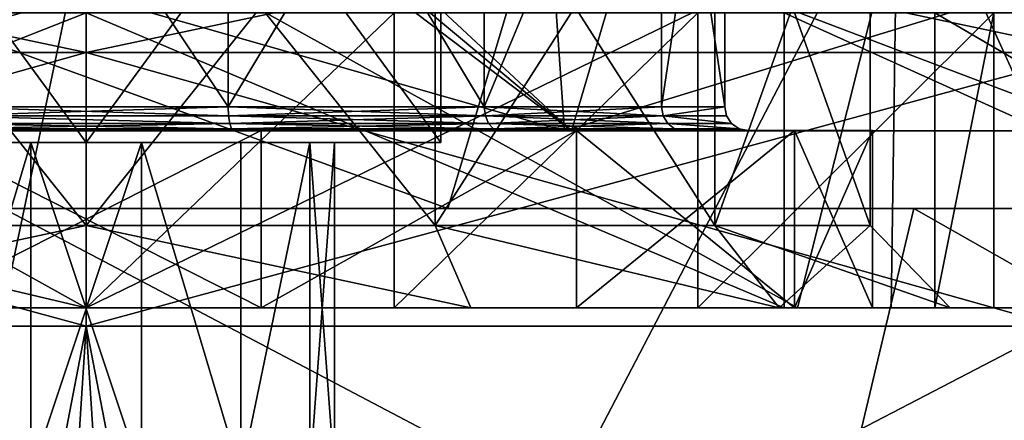
# Model space of a CAD drawing. Extents: x -40 to 183, y -28 to 58.
# Drawn here: x -1 to 8, y -5 to -2 of the extents above; entities that cross this region are included whole.
import ezdxf

# ---------------------------------------------------------------- set-up
doc = ezdxf.new("R2010")
doc.units = 0
doc.header["$MEASUREMENT"] = 0

msp = doc.modelspace()

# ---------------------------------------------------------------- linework, layer by layer
for points in [[(7.0099, 7.39, 33.408501), (0.6, 0.8, 34.0732), (4.1043, -2.4636, 33.801701)], [(7.0099, 7.39, -33.408501), (4.1043, -2.4636, -33.801701), (0.6, 0.8, -34.0732)], [(7.0099, 7.39, 33.408501), (4.1043, -2.4636, 33.801701), (12.0743, -2.4636, 31.837299)], [(7.0099, 7.39, -33.408501), (12.0743, -2.4636, -31.837299), (4.1043, -2.4636, -33.801701)], [(13.0633, 7.39, 31.5375), (7.0099, 7.39, 33.408501), (12.0743, -2.4636, 31.837299)], [(7.0099, 7.39, -33.408501), (13.0633, 7.39, -31.5375), (12.0743, -2.4636, -31.837299)], [(0, 1.54, -3.4662), (-3, 1.54, -1.7341), (0, -2.56, -3.4662)], [(0, -2.56, -3.4662), (-3, 1.54, -1.7341), (-3, -2.56, -1.7341)], [(-3, -2.56, 1.73), (-3, 1.54, 1.73), (0, -2.56, 3.4621)], [(0, -2.56, 3.4621), (-3, 1.54, 1.73), (0, 1.54, 3.4621)], [(0, 1.54, -3.4662), (0, -2.56, -3.4662), (3, 1.54, -1.7341)], [(3, 1.54, -1.7341), (0, -2.56, -3.4662), (3, -2.56, -1.7341)], [(3, 1.54, 1.73), (3, -2.56, 1.73), (0, 1.54, 3.4621)], [(0, 1.54, 3.4621), (3, -2.56, 1.73), (0, -2.56, 3.4621)], [(3, -2.56, 1.73), (3, 1.54, 1.73), (3, -2.56, -1.7341)], [(3, -2.56, -1.7341), (3, 1.54, 1.73), (3, 1.54, -1.7341)], [(-1.2016, -2.26, 5.2646), (1.2016, 1.34, 5.2646), (-1.2016, 1.34, 5.2646)], [(-1.2016, -2.26, 5.2646), (1.2016, -2.26, 5.2646), (1.2016, 1.34, 5.2646)], [(1.2016, -2.26, -5.2646), (-1.2016, 1.34, -5.2646), (1.2016, 1.34, -5.2646)], [(1.2016, -2.26, -5.2646), (-1.2016, -2.26, -5.2646), (-1.2016, 1.34, -5.2646)], [(1.2016, -2.26, 5.2646), (3.3668, 1.34, 4.2219), (1.2016, 1.34, 5.2646)], [(1.2016, -2.26, 5.2646), (3.3668, -2.26, 4.2219), (3.3668, 1.34, 4.2219)], [(3.3668, -2.26, -4.2219), (1.2016, 1.34, -5.2646), (3.3668, 1.34, -4.2219)], [(3.3668, -2.26, -4.2219), (1.2016, -2.26, -5.2646), (1.2016, 1.34, -5.2646)], [(3.3668, -2.26, 4.2219), (4.8652, 1.34, 2.343), (3.3668, 1.34, 4.2219)], [(3.3668, -2.26, 4.2219), (4.8652, -2.26, 2.343), (4.8652, 1.34, 2.343)], [(3.3668, -2.26, -4.2219), (3.3668, 1.34, -4.2219), (4.8652, 1.34, -2.343)], [(4.8652, -2.26, -2.343), (3.3668, -2.26, -4.2219), (4.8652, 1.34, -2.343)], [(4.8652, -2.26, 2.343), (5.4, -2.26), (5.4, 1.34)], [(4.8652, -2.26, 2.343), (5.4, 1.34), (4.8652, 1.34, 2.343)], [(5.4, -2.26), (4.8652, 1.34, -2.343), (5.4, 1.34)], [(5.4, -2.26), (4.8652, -2.26, -2.343), (4.8652, 1.34, -2.343)], [(-0.2, 0.8, 34.0779), (-0.6, 0.8, 34.0732), (-4.1043, -2.4636, 33.801701)], [(4.1043, -2.4636, 33.801701), (-0.2, 0.8, 34.0779), (-4.1043, -2.4636, 33.801701)], [(-4.1043, -2.4636, -33.801701), (0.2, 0.8, -34.0779), (4.1043, -2.4636, -33.801701)], [(-4.1043, -2.4636, -33.801701), (-0.6, 0.8, -34.0732), (-0.2, 0.8, -34.0779)], [(-4.1043, -2.4636, -33.801701), (-0.2, 0.8, -34.0779), (0.2, 0.8, -34.0779)], [(4.1043, -2.4636, 33.801701), (0.2, 0.8, 34.0779), (-0.2, 0.8, 34.0779)], [(4.1043, -2.4636, 33.801701), (0.6, 0.8, 34.0732), (0.2, 0.8, 34.0779)], [(0.2, 0.8, -34.0779), (0.6, 0.8, -34.0732), (4.1043, -2.4636, -33.801701)], [(0, 0.4364, 6.8), (0, -3.2636, 6.8), (-2.9504, 0.4364, 6.1266)], [(0, -3.2636, 6.8), (-2.9504, -3.2636, 6.1266), (-2.9504, 0.4364, 6.1266)], [(-2.9504, 0.4364, -6.1266), (-2.9504, -3.2636, -6.1266), (0, 0.4364, -6.8)], [(-2.9504, -3.2636, -6.1266), (0, -3.2636, -6.8), (0, 0.4364, -6.8)], [(0, 0.4364, -6.8), (0, -3.2636, -6.8), (2.9504, 0.4364, -6.1266)], [(0, -3.2636, -6.8), (2.9504, -3.2636, -6.1266), (2.9504, 0.4364, -6.1266)], [(2.9504, 0.4364, 6.1266), (2.9504, -3.2636, 6.1266), (0, 0.4364, 6.8)], [(2.9504, -3.2636, 6.1266), (0, -3.2636, 6.8), (0, 0.4364, 6.8)], [(2.9504, 0.4364, -6.1266), (2.9504, -3.2636, -6.1266), (5.3165, 0.4364, -4.2397)], [(2.9504, -3.2636, -6.1266), (5.3165, -3.2636, -4.2397), (5.3165, 0.4364, -4.2397)], [(5.3165, 0.4364, 4.2397), (5.3165, -3.2636, 4.2397), (2.9504, 0.4364, 6.1266)], [(5.3165, -3.2636, 4.2397), (2.9504, -3.2636, 6.1266), (2.9504, 0.4364, 6.1266)], [(5.3165, 0.4364, -4.2397), (5.3165, -3.2636, -4.2397), (6.6295, 0.4364, -1.5131)], [(5.3165, -3.2636, -4.2397), (6.6295, -3.2636, -1.5131), (6.6295, 0.4364, -1.5131)], [(6.6295, 0.4364, 1.5131), (6.6295, -3.2636, 1.5131), (5.3165, 0.4364, 4.2397)], [(6.6295, -3.2636, 1.5131), (5.3165, -3.2636, 4.2397), (5.3165, 0.4364, 4.2397)], [(6.6295, 0.4364, -1.5131), (6.6295, -3.2636, -1.5131), (6.6295, 0.4364, 1.5131)], [(6.6295, -3.2636, -1.5131), (6.6295, -3.2636, 1.5131), (6.6295, 0.4364, 1.5131)], [(0.3307, -12.6888, 39.887901), (-1.7448, 0, 39.961899), (-12.0746, -12.6888, 38.017899)], [(-12.0745, -12.6888, -38.017899), (-1.7448, 0, -39.961899), (0.3307, -12.6888, -39.887901)], [(0, 0, 38.299999), (-8.5226, -1.8, 37.339699), (-8.5226, 0, 37.339699)], [(0, -1.8, 38.299999), (-8.5226, -1.8, 37.339699), (0, 0, 38.299999)], [(-8.5226, 0, -37.339699), (0, -1.8, -38.299999), (0, 0, -38.299999)], [(-8.5226, -1.8, -37.339699), (0, -1.8, -38.299999), (-8.5226, 0, -37.339699)], [(0.3307, -12.6888, -39.887901), (-1.7448, 0, -39.961899), (6.9459, 0, -39.3923)], [(0.3307, -12.6888, 39.887901), (6.9459, 0, 39.3923), (-1.7448, 0, 39.961899)], [(8.5226, 0, 37.339699), (0, -1.8, 38.299999), (0, 0, 38.299999)], [(8.5226, -1.8, 37.339699), (0, -1.8, 38.299999), (8.5226, 0, 37.339699)], [(0, 0, -38.299999), (8.5226, -1.8, -37.339699), (8.5226, 0, -37.339699)], [(0, -1.8, -38.299999), (8.5226, -1.8, -37.339699), (0, 0, -38.299999)], [(0.3307, -12.6888, -39.887901), (6.9459, 0, -39.3923), (12.7033, -12.6888, -37.812401)], [(12.7033, -12.6888, 37.812401), (6.9459, 0, 39.3923), (0.3307, -12.6888, 39.887901)], [(12.7033, -12.6888, -37.812401), (6.9459, 0, -39.3923), (15.3073, 0, -36.9552)], [(12.7033, -12.6888, 37.812401), (15.3073, 0, 36.9552), (6.9459, 0, 39.3923)], [(-4.044, -2.4636, -33.305401), (4.044, -2.4636, -33.305401), (-3.8861, -0.1952, -32.005199)], [(3.8861, -0.1952, 32.005199), (-4.044, -2.4636, 33.305401), (-3.8861, -0.1952, 32.005199)], [(4.044, -2.4636, 33.305401), (-4.044, -2.4636, 33.305401), (3.8861, -0.1952, 32.005199)], [(-3.8861, -0.1952, -32.005199), (4.044, -2.4636, -33.305401), (3.8861, -0.1952, -32.005199)], [(3.8861, -0.1952, -32.005199), (11.897, -2.4636, -31.369801), (11.4326, -0.1952, -30.145201)], [(4.044, -2.4636, -33.305401), (11.897, -2.4636, -31.369801), (3.8861, -0.1952, -32.005199)], [(11.4326, -0.1952, 30.145201), (4.044, -2.4636, 33.305401), (3.8861, -0.1952, 32.005199)], [(11.897, -2.4636, 31.369801), (4.044, -2.4636, 33.305401), (11.4326, -0.1952, 30.145201)], [(-6.857, -0.62, 25.590599), (0, -0.62, 26.493299), (-6.8069, -3.96, 25.403799)], [(0, -0.62, -26.493299), (-6.857, -0.62, -25.590599), (-0.7002, -3.96, -26.290701)], [(-6.8069, -3.96, 25.403799), (0, -0.62, 26.493299), (0, -3.96, 26.299999)], [(-4.4498, -3.12, 31.285101), (3.0594, -3.12, 31.451599), (-3.809, -0.62, 31.3696)], [(3.0594, -3.12, -31.451599), (-4.4498, -3.12, -31.285101), (-3.809, -0.62, -31.3696)], [(-3.809, -0.62, 31.3696), (3.0594, -3.12, 31.451599), (3.809, -0.62, 31.3696)], [(3.0594, -3.12, -31.451599), (-3.809, -0.62, -31.3696), (3.809, -0.62, -31.3696)], [(6.0146, -3.96, -25.603001), (0, -0.62, -26.493299), (-0.7002, -3.96, -26.290701)], [(0, -3.96, 26.299999), (6.857, -0.62, 25.590599), (6.8069, -3.96, 25.403799)], [(0, -0.62, 26.493299), (6.857, -0.62, 25.590599), (0, -3.96, 26.299999)], [(6.857, -0.62, -25.590599), (0, -0.62, -26.493299), (6.0146, -3.96, -25.603001)], [(3.0594, -3.12, 31.451599), (10.3956, -3.12, 29.841101), (3.809, -0.62, 31.3696)], [(10.3956, -3.12, -29.841101), (3.0594, -3.12, -31.451599), (3.809, -0.62, -31.3696)], [(3.809, -0.62, 31.3696), (10.3956, -3.12, 29.841101), (11.2055, -0.62, 29.546499)], [(10.3956, -3.12, -29.841101), (3.809, -0.62, -31.3696), (11.2055, -0.62, -29.546499)], [(12.3332, -3.96, -23.228901), (6.857, -0.62, -25.590599), (6.0146, -3.96, -25.603001)], [(6.857, -0.62, 25.590599), (13.15, -3.96, 22.776501), (6.8069, -3.96, 25.403799)], [(6.857, -0.62, 25.590599), (13.2466, -0.62, 22.943899), (13.15, -3.96, 22.776501)], [(13.2466, -0.62, -22.943899), (6.857, -0.62, -25.590599), (12.3332, -3.96, -23.228901)], [(0, -1.4636, -23), (-6.3397, -3.96, -22.108999), (-6.617, -1.4636, -22.027599)], [(-6.3397, -3.96, 22.108999), (0, -3.96, 23), (-4.4884, -1.4636, 22.5578)], [(0, -3.96, -23), (-6.3397, -3.96, -22.108999), (0, -1.4636, -23)], [(-4.4884, -1.4636, 22.5578), (0, -3.96, 23), (0, -1.4636, 23)], [(0, -3.96, 23), (2.6037, -1.4636, 22.8522), (0, -1.4636, 23)], [(0, -3.96, 23), (2.6037, -3.96, 22.8522), (2.6037, -1.4636, 22.8522)], [(5.9044, -3.96, -22.2292), (0, -3.96, -23), (0, -1.4636, -23)], [(5.9044, -3.96, -22.2292), (0, -1.4636, -23), (5.9044, -1.4636, -22.2292)], [(2.6037, -3.96, 22.8522), (5.1739, -1.4636, 22.4105), (2.6037, -1.4636, 22.8522)], [(2.6037, -3.96, 22.8522), (5.1739, -3.96, 22.4105), (5.1739, -1.4636, 22.4105)], [(5.1739, -3.96, 22.4105), (7.6776, -1.4636, 21.680799), (5.1739, -1.4636, 22.4105)], [(5.1739, -3.96, 22.4105), (7.6776, -3.96, 21.680799), (7.6776, -1.4636, 21.680799)], [(11.413, -3.96, -19.968599), (5.9044, -1.4636, -22.2292), (11.413, -1.4636, -19.968599)], [(11.413, -3.96, -19.968599), (5.9044, -3.96, -22.2292), (5.9044, -1.4636, -22.2292)], [(7.1768, -3.96, 20.2668), (7.6776, -1.4636, 21.680799), (7.6776, -3.96, 21.680799)], [(7.1768, -3.96, 20.2668), (7.1768, -1.4636, 20.2668), (7.6776, -1.4636, 21.680799)], [(11.4593, -3.96, 18.191601), (7.1768, -1.4636, 20.2668), (7.1768, -3.96, 20.2668)], [(12.0631, -1.4636, 17.7969), (7.1768, -1.4636, 20.2668), (11.4593, -3.96, 18.191601)], [(0, -4.114, -36.964001), (-8.5226, -1.8, -37.339699), (-8.2253, -4.114, -36.037201)], [(0, -1.8, -38.299999), (-8.5226, -1.8, -37.339699), (0, -4.114, -36.964001)], [(-8.5226, -1.8, 37.339699), (0, -1.8, 38.299999), (-8.2253, -4.114, 36.037201)], [(-8.2253, -4.114, 36.037201), (0, -1.8, 38.299999), (0, -4.114, 36.964001)], [(8.2253, -4.114, -36.037201), (0, -1.8, -38.299999), (0, -4.114, -36.964001)], [(8.5226, -1.8, -37.339699), (0, -1.8, -38.299999), (8.2253, -4.114, -36.037201)], [(0, -4.114, 36.964001), (8.5226, -1.8, 37.339699), (8.2253, -4.114, 36.037201)], [(0, -1.8, 38.299999), (8.5226, -1.8, 37.339699), (0, -4.114, 36.964001)], [(-1.2016, -2.26, 5.2646), (-1.205, -2.3365, 5.2795), (1.205, -2.3365, 5.2795)], [(1.2016, -2.26, -5.2646), (-1.205, -2.3365, -5.2795), (-1.2016, -2.26, -5.2646)], [(1.2016, -2.26, -5.2646), (1.205, -2.3365, -5.2795), (-1.205, -2.3365, -5.2795)], [(-1.2016, -2.26, 5.2646), (1.205, -2.3365, 5.2795), (1.2016, -2.26, 5.2646)], [(1.2016, -2.26, 5.2646), (1.205, -2.3365, 5.2795), (3.3668, -2.26, 4.2219)], [(3.3668, -2.26, -4.2219), (3.3763, -2.3365, -4.2338), (1.2016, -2.26, -5.2646)], [(1.2016, -2.26, -5.2646), (3.3763, -2.3365, -4.2338), (1.205, -2.3365, -5.2795)], [(3.3668, -2.26, 4.2219), (1.205, -2.3365, 5.2795), (3.3763, -2.3365, 4.2338)], [(3.3668, -2.26, 4.2219), (3.3763, -2.3365, 4.2338), (4.8652, -2.26, 2.343)], [(4.8652, -2.26, -2.343), (4.8789, -2.3365, -2.3496), (3.3668, -2.26, -4.2219)], [(3.3668, -2.26, -4.2219), (4.8789, -2.3365, -2.3496), (3.3763, -2.3365, -4.2338)], [(4.8652, -2.26, 2.343), (3.3763, -2.3365, 4.2338), (4.8789, -2.3365, 2.3496)], [(4.8652, -2.26, 2.343), (4.8789, -2.3365, 2.3496), (5.4, -2.26)], [(5.4, -2.26), (4.8789, -2.3365, -2.3496), (4.8652, -2.26, -2.343)], [(5.4, -2.26), (4.8789, -2.3365, 2.3496), (5.4152, -2.3365)], [(5.4152, -2.3365), (4.8789, -2.3365, -2.3496), (5.4, -2.26)], [(1.2146, -2.4014, 5.3217), (-1.2291, -2.4448, 5.385), (1.2291, -2.4448, 5.385)], [(1.2146, -2.4014, 5.3217), (-1.2146, -2.4014, 5.3217), (-1.2291, -2.4448, 5.385)], [(-1.2146, -2.4014, -5.3217), (1.2291, -2.4448, -5.385), (-1.2291, -2.4448, -5.385)], [(1.2146, -2.4014, 5.3217), (-1.205, -2.3365, 5.2795), (-1.2146, -2.4014, 5.3217)], [(-1.205, -2.3365, -5.2795), (1.2146, -2.4014, -5.3217), (-1.2146, -2.4014, -5.3217)], [(-1.2146, -2.4014, -5.3217), (1.2146, -2.4014, -5.3217), (1.2291, -2.4448, -5.385)], [(1.205, -2.3365, 5.2795), (-1.205, -2.3365, 5.2795), (1.2146, -2.4014, 5.3217)], [(-1.205, -2.3365, -5.2795), (1.205, -2.3365, -5.2795), (1.2146, -2.4014, -5.3217)], [(3.4034, -2.4014, 4.2677), (1.205, -2.3365, 5.2795), (1.2146, -2.4014, 5.3217)], [(3.3763, -2.3365, 4.2338), (1.205, -2.3365, 5.2795), (3.4034, -2.4014, 4.2677)], [(1.205, -2.3365, -5.2795), (3.3763, -2.3365, -4.2338), (1.2146, -2.4014, -5.3217)], [(1.2146, -2.4014, -5.3217), (3.3763, -2.3365, -4.2338), (3.4034, -2.4014, -4.2677)], [(3.4438, -2.4448, 4.3184), (1.2146, -2.4014, 5.3217), (1.2291, -2.4448, 5.385)], [(3.4034, -2.4014, 4.2677), (1.2146, -2.4014, 5.3217), (3.4438, -2.4448, 4.3184)], [(1.2146, -2.4014, -5.3217), (3.4034, -2.4014, -4.2677), (1.2291, -2.4448, -5.385)], [(1.2291, -2.4448, -5.385), (3.4034, -2.4014, -4.2677), (3.4438, -2.4448, -4.3184)], [(4.8789, -2.3365, 2.3496), (3.3763, -2.3365, 4.2338), (4.918, -2.4014, 2.3684)], [(4.918, -2.4014, 2.3684), (3.3763, -2.3365, 4.2338), (3.4034, -2.4014, 4.2677)], [(3.3763, -2.3365, -4.2338), (4.8789, -2.3365, -2.3496), (3.4034, -2.4014, -4.2677)], [(3.4034, -2.4014, -4.2677), (4.8789, -2.3365, -2.3496), (4.918, -2.4014, -2.3684)], [(4.9765, -2.4448, 2.3965), (3.4034, -2.4014, 4.2677), (3.4438, -2.4448, 4.3184)], [(4.918, -2.4014, 2.3684), (3.4034, -2.4014, 4.2677), (4.9765, -2.4448, 2.3965)], [(3.4034, -2.4014, -4.2677), (4.918, -2.4014, -2.3684), (3.4438, -2.4448, -4.3184)], [(3.4438, -2.4448, -4.3184), (4.918, -2.4014, -2.3684), (4.9765, -2.4448, -2.3965)], [(5.4152, -2.3365), (4.8789, -2.3365, 2.3496), (5.4586, -2.4014)], [(5.4586, -2.4014), (4.8789, -2.3365, 2.3496), (4.918, -2.4014, 2.3684)], [(5.4586, -2.4014), (4.8789, -2.3365, -2.3496), (5.4152, -2.3365)], [(4.918, -2.4014, -2.3684), (4.8789, -2.3365, -2.3496), (5.4586, -2.4014)], [(5.4586, -2.4014), (4.918, -2.4014, 2.3684), (5.5235, -2.4448)], [(5.5235, -2.4448), (4.918, -2.4014, 2.3684), (4.9765, -2.4448, 2.3965)], [(5.5235, -2.4448), (4.918, -2.4014, -2.3684), (5.4586, -2.4014)], [(4.9765, -2.4448, -2.3965), (4.918, -2.4014, -2.3684), (5.5235, -2.4448)], [(-4.1043, -2.4636, 33.801701), (4.044, -2.4636, 33.305401), (4.1043, -2.4636, 33.801701)], [(-4.044, -2.4636, 33.305401), (4.044, -2.4636, 33.305401), (-4.1043, -2.4636, 33.801701)], [(-4.1043, -2.4636, -33.801701), (4.1043, -2.4636, -33.801701), (-4.044, -2.4636, -33.305401)], [(-4.044, -2.4636, -33.305401), (4.1043, -2.4636, -33.801701), (4.044, -2.4636, -33.305401)], [(1.4798, -2.46, 6.4833), (1.2461, -2.46, 5.4596), (-1.4798, -2.46, 6.4833)], [(-1.4798, -2.46, 6.4833), (1.2461, -2.46, 5.4596), (-1.2461, -2.46, 5.4596)], [(-1.2461, -2.46, -5.4596), (1.2461, -2.46, -5.4596), (-1.4798, -2.46, -6.4833)], [(1.2461, -2.46, -5.4596), (1.4798, -2.46, -6.4833), (-1.4798, -2.46, -6.4833)], [(1.4798, -3.96, -6.4833), (-1.4798, -2.46, -6.4833), (1.4798, -2.46, -6.4833)], [(1.4798, -3.96, -6.4833), (-1.4798, -3.96, -6.4833), (-1.4798, -2.46, -6.4833)], [(-1.4798, -3.96, 6.4833), (1.4798, -2.46, 6.4833), (-1.4798, -2.46, 6.4833)], [(-1.4798, -3.96, 6.4833), (1.4798, -3.96, 6.4833), (1.4798, -2.46, 6.4833)], [(1.2461, -2.46, 5.4596), (-1.2291, -2.4448, 5.385), (-1.2461, -2.46, 5.4596)], [(-1.2461, -2.46, -5.4596), (1.2291, -2.4448, -5.385), (1.2461, -2.46, -5.4596)], [(-1.2291, -2.4448, -5.385), (1.2291, -2.4448, -5.385), (-1.2461, -2.46, -5.4596)], [(1.2291, -2.4448, 5.385), (-1.2291, -2.4448, 5.385), (1.2461, -2.46, 5.4596)], [(3.4915, -2.46, 4.3783), (1.2291, -2.4448, 5.385), (1.2461, -2.46, 5.4596)], [(3.4438, -2.4448, 4.3184), (1.2291, -2.4448, 5.385), (3.4915, -2.46, 4.3783)], [(1.2291, -2.4448, -5.385), (3.4438, -2.4448, -4.3184), (1.2461, -2.46, -5.4596)], [(1.2461, -2.46, -5.4596), (3.4438, -2.4448, -4.3184), (3.4915, -2.46, -4.3783)], [(1.4798, -2.46, 6.4833), (3.4915, -2.46, 4.3783), (1.2461, -2.46, 5.4596)], [(3.4915, -2.46, -4.3783), (4.1462, -2.46, -5.1992), (1.2461, -2.46, -5.4596)], [(1.2461, -2.46, -5.4596), (4.1462, -2.46, -5.1992), (1.4798, -2.46, -6.4833)], [(4.1462, -2.46, 5.1992), (3.4915, -2.46, 4.3783), (1.4798, -2.46, 6.4833)], [(1.4798, -3.96, -6.4833), (1.4798, -2.46, -6.4833), (4.1462, -2.46, -5.1992)], [(4.1462, -3.96, -5.1992), (1.4798, -3.96, -6.4833), (4.1462, -2.46, -5.1992)], [(1.4798, -3.96, 6.4833), (4.1462, -2.46, 5.1992), (1.4798, -2.46, 6.4833)], [(1.4798, -3.96, 6.4833), (4.1462, -3.96, 5.1992), (4.1462, -2.46, 5.1992)], [(5.0454, -2.46, 2.4297), (3.4438, -2.4448, 4.3184), (3.4915, -2.46, 4.3783)], [(4.9765, -2.4448, 2.3965), (3.4438, -2.4448, 4.3184), (5.0454, -2.46, 2.4297)], [(3.4438, -2.4448, -4.3184), (4.9765, -2.4448, -2.3965), (3.4915, -2.46, -4.3783)], [(3.4915, -2.46, -4.3783), (4.9765, -2.4448, -2.3965), (5.0454, -2.46, -2.4297)], [(4.1462, -2.46, 5.1992), (5.0454, -2.46, 2.4297), (3.4915, -2.46, 4.3783)], [(5.0454, -2.46, -2.4297), (4.1462, -2.46, -5.1992), (3.4915, -2.46, -4.3783)], [(4.044, -2.4636, 33.305401), (11.897, -2.4636, 31.369801), (4.1043, -2.4636, 33.801701)], [(4.1043, -2.4636, -33.801701), (12.0743, -2.4636, -31.837299), (4.044, -2.4636, -33.305401)], [(4.044, -2.4636, -33.305401), (12.0743, -2.4636, -31.837299), (11.897, -2.4636, -31.369801)], [(4.1043, -2.4636, 33.801701), (11.897, -2.4636, 31.369801), (12.0743, -2.4636, 31.837299)], [(4.1462, -2.46, 5.1992), (5.9914, -2.46, 2.8853), (5.0454, -2.46, 2.4297)], [(5.9914, -2.46, -2.8853), (4.1462, -2.46, -5.1992), (5.0454, -2.46, -2.4297)], [(5.9914, -3.96, -2.8853), (4.1462, -2.46, -5.1992), (5.9914, -2.46, -2.8853)], [(5.9914, -3.96, -2.8853), (4.1462, -3.96, -5.1992), (4.1462, -2.46, -5.1992)], [(4.1462, -3.96, 5.1992), (5.9914, -2.46, 2.8853), (4.1462, -2.46, 5.1992)], [(4.1462, -3.96, 5.1992), (5.9914, -3.96, 2.8853), (5.9914, -2.46, 2.8853)], [(5.5235, -2.4448), (4.9765, -2.4448, 2.3965), (5.6, -2.46)], [(5.6, -2.46), (4.9765, -2.4448, 2.3965), (5.0454, -2.46, 2.4297)], [(5.0454, -2.46, -2.4297), (4.9765, -2.4448, -2.3965), (5.6, -2.46)], [(5.6, -2.46), (4.9765, -2.4448, -2.3965), (5.5235, -2.4448)], [(5.9914, -2.46, 2.8853), (5.6, -2.46), (5.0454, -2.46, 2.4297)], [(5.6, -2.46), (5.9914, -2.46, -2.8853), (5.0454, -2.46, -2.4297)], [(5.9914, -2.46, 2.8853), (6.65, -2.46), (5.6, -2.46)], [(6.65, -2.46), (5.9914, -2.46, -2.8853), (5.6, -2.46)], [(6.65, -3.96), (5.9914, -2.46, -2.8853), (6.65, -2.46)], [(6.65, -3.96), (5.9914, -3.96, -2.8853), (5.9914, -2.46, -2.8853)], [(5.9914, -3.96, 2.8853), (6.65, -2.46), (5.9914, -2.46, 2.8853)], [(5.9914, -3.96, 2.8853), (6.65, -3.96), (6.65, -2.46)], [(-1.3093, -2.56, 1.6418), (-3, -2.56, 1.73), (0, -2.56, 3.4621)], [(0, -2.56, -3.4662), (-3, -2.56, -1.7341), (-1.3093, -2.56, -1.6418)], [(-1.3093, -2.56, -1.6418), (-1.3093, -5.37, -1.6418), (-0.4673, -2.56, -2.0473)], [(-1.3093, -5.37, -1.6418), (-0.4673, -5.37, -2.0473), (-0.4673, -2.56, -2.0473)], [(-0.4673, -2.56, 2.0473), (-1.3093, -5.37, 1.6418), (-1.3093, -2.56, 1.6418)], [(-0.4673, -5.37, 2.0473), (-1.3093, -5.37, 1.6418), (-0.4673, -2.56, 2.0473)], [(-0.4673, -2.56, 2.0473), (-1.3093, -2.56, 1.6418), (0, -2.56, 3.4621)], [(0, -2.56, -3.4662), (-1.3093, -2.56, -1.6418), (-0.4673, -2.56, -2.0473)], [(-0.4673, -2.56, -2.0473), (0.4673, -5.37, -2.0473), (0.4673, -2.56, -2.0473)], [(-0.4673, -5.37, -2.0473), (0.4673, -5.37, -2.0473), (-0.4673, -2.56, -2.0473)], [(0.4673, -2.56, 2.0473), (-0.4673, -5.37, 2.0473), (-0.4673, -2.56, 2.0473)], [(0.4673, -5.37, 2.0473), (-0.4673, -5.37, 2.0473), (0.4673, -2.56, 2.0473)], [(0.4673, -2.56, 2.0473), (-0.4673, -2.56, 2.0473), (0, -2.56, 3.4621)], [(0, -2.56, -3.4662), (-0.4673, -2.56, -2.0473), (0.4673, -2.56, -2.0473)], [(1.3093, -2.56, 1.6418), (0.4673, -2.56, 2.0473), (0, -2.56, 3.4621)], [(3, -2.56, 1.73), (1.3093, -2.56, 1.6418), (0, -2.56, 3.4621)], [(0, -2.56, -3.4662), (0.4673, -2.56, -2.0473), (1.3093, -2.56, -1.6418)], [(3, -2.56, -1.7341), (0, -2.56, -3.4662), (1.3093, -2.56, -1.6418)], [(0.4673, -2.56, -2.0473), (1.3093, -5.37, -1.6418), (1.3093, -2.56, -1.6418)], [(0.4673, -5.37, -2.0473), (1.3093, -5.37, -1.6418), (0.4673, -2.56, -2.0473)], [(1.3093, -2.56, 1.6418), (1.3093, -5.37, 1.6418), (0.4673, -2.56, 2.0473)], [(1.3093, -5.37, 1.6418), (0.4673, -5.37, 2.0473), (0.4673, -2.56, 2.0473)], [(1.3093, -2.56, -1.6418), (1.3093, -5.37, -1.6418), (1.892, -2.56, -0.9112)], [(1.3093, -5.37, -1.6418), (1.892, -5.37, -0.9112), (1.892, -2.56, -0.9112)], [(1.892, -2.56, 0.9112), (1.3093, -5.37, 1.6418), (1.3093, -2.56, 1.6418)], [(1.892, -5.37, 0.9112), (1.3093, -5.37, 1.6418), (1.892, -2.56, 0.9112)], [(3, -2.56, 1.73), (1.892, -2.56, 0.9112), (1.3093, -2.56, 1.6418)], [(3, -2.56, -1.7341), (1.3093, -2.56, -1.6418), (1.892, -2.56, -0.9112)], [(1.892, -2.56, -0.9112), (2.1, -5.37), (2.1, -2.56)], [(1.892, -5.37, -0.9112), (2.1, -5.37), (1.892, -2.56, -0.9112)], [(2.1, -2.56), (1.892, -5.37, 0.9112), (1.892, -2.56, 0.9112)], [(2.1, -5.37), (1.892, -5.37, 0.9112), (2.1, -2.56)], [(2.1, -2.56), (1.892, -2.56, 0.9112), (3, -2.56, 1.73)], [(3, -2.56, -1.7341), (1.892, -2.56, -0.9112), (2.1, -2.56)], [(3, -2.56, -1.7341), (2.1, -2.56), (3, -2.56, 1.73)], [(3.0594, -3.12, 31.451599), (-4.4498, -3.12, 31.285101), (-0.7002, -3.12, 30.0919)], [(3.0594, -3.12, -31.451599), (-0.7002, -3.12, -30.0919), (-4.4498, -3.12, -31.285101)], [(-1.4517, -6.72, 30.065001), (6.1424, -6.72, 29.4666), (-0.7002, -3.12, 30.0919)], [(6.1424, -6.72, -29.4666), (-1.4517, -6.72, -30.065001), (-0.7002, -3.12, -30.0919)], [(6.1424, -6.72, 29.4666), (6.9986, -3.12, 29.275101), (-0.7002, -3.12, 30.0919)], [(6.9986, -3.12, 29.275101), (3.0594, -3.12, 31.451599), (-0.7002, -3.12, 30.0919)], [(6.9986, -3.12, -29.275101), (-0.7002, -3.12, -30.0919), (3.0594, -3.12, -31.451599)], [(6.1424, -6.72, -29.4666), (-0.7002, -3.12, -30.0919), (6.9986, -3.12, -29.275101)], [(10.3956, -3.12, 29.841101), (3.0594, -3.12, 31.451599), (6.9986, -3.12, 29.275101)], [(10.3956, -3.12, -29.841101), (6.9986, -3.12, -29.275101), (3.0594, -3.12, -31.451599)], [(6.1424, -6.72, 29.4666), (13.3431, -6.72, 26.9809), (6.9986, -3.12, 29.275101)], [(13.3431, -6.72, -26.9809), (6.1424, -6.72, -29.4666), (6.9986, -3.12, -29.275101)], [(13.3431, -6.72, 26.9809), (14.2343, -3.12, 26.521601), (6.9986, -3.12, 29.275101)], [(14.2343, -3.12, 26.521601), (10.3956, -3.12, 29.841101), (6.9986, -3.12, 29.275101)], [(14.2343, -3.12, -26.521601), (6.9986, -3.12, -29.275101), (10.3956, -3.12, -29.841101)], [(13.3431, -6.72, -26.9809), (6.9986, -3.12, -29.275101), (14.2343, -3.12, -26.521601)], [(0, -3.96, 7.4964), (-3.2525, -3.96, 6.754), (0, -3.2636, 6.8)], [(0, -3.2636, 6.8), (-3.2525, -3.96, 6.754), (-2.9504, -3.2636, 6.1266)], [(-3.2525, -3.96, -6.754), (0, -3.96, -7.4964), (-2.9504, -3.2636, -6.1266)], [(-2.9504, -3.2636, -6.1266), (0, -3.96, -7.4964), (0, -3.2636, -6.8)], [(0, -3.96, -7.4964), (3.2525, -3.96, -6.754), (0, -3.2636, -6.8)], [(0, -3.2636, -6.8), (3.2525, -3.96, -6.754), (2.9504, -3.2636, -6.1266)], [(3.2525, -3.96, 6.754), (0, -3.2636, 6.8), (2.9504, -3.2636, 6.1266)], [(3.2525, -3.96, 6.754), (0, -3.96, 7.4964), (0, -3.2636, 6.8)], [(2.9504, -3.2636, -6.1266), (5.8609, -3.96, -4.6739), (5.3165, -3.2636, -4.2397)], [(3.2525, -3.96, -6.754), (5.8609, -3.96, -4.6739), (2.9504, -3.2636, -6.1266)], [(5.8609, -3.96, 4.6739), (2.9504, -3.2636, 6.1266), (5.3165, -3.2636, 4.2397)], [(5.8609, -3.96, 4.6739), (3.2525, -3.96, 6.754), (2.9504, -3.2636, 6.1266)], [(5.3165, -3.2636, -4.2397), (7.3084, -3.96, -1.6681), (6.6295, -3.2636, -1.5131)], [(5.8609, -3.96, -4.6739), (7.3084, -3.96, -1.6681), (5.3165, -3.2636, -4.2397)], [(6.6295, -3.2636, 1.5131), (5.8609, -3.96, 4.6739), (5.3165, -3.2636, 4.2397)], [(7.3084, -3.96, 1.6681), (5.8609, -3.96, 4.6739), (6.6295, -3.2636, 1.5131)], [(6.6295, -3.2636, -1.5131), (7.3084, -3.96, 1.6681), (6.6295, -3.2636, 1.5131)], [(7.3084, -3.96, -1.6681), (7.3084, -3.96, 1.6681), (6.6295, -3.2636, -1.5131)], [(0, -3.96, 26.299999), (0, -3.96, 23), (-6.8069, -3.96, 25.403799)], [(-6.8069, -3.96, 25.403799), (0, -3.96, 23), (-6.3397, -3.96, 22.108999)], [(0, -3.96, -23), (-0.7002, -3.96, -26.290701), (-6.3397, -3.96, -22.108999)], [(-3.2525, -3.96, 6.754), (0, -3.96, 7.4964), (-1.4798, -3.96, 6.4833)], [(-1.4798, -3.96, -6.4833), (0, -3.96, -7.4964), (-3.2525, -3.96, -6.754)], [(0, -3.96, 7.4964), (1.4798, -3.96, 6.4833), (-1.4798, -3.96, 6.4833)], [(-1.4798, -3.96, -6.4833), (1.4798, -3.96, -6.4833), (0, -3.96, -7.4964)], [(0, -3.96, -23), (6.0146, -3.96, -25.603001), (-0.7002, -3.96, -26.290701)], [(0, -3.96, 7.4964), (3.2525, -3.96, 6.754), (1.4798, -3.96, 6.4833)], [(1.4798, -3.96, -6.4833), (3.2525, -3.96, -6.754), (0, -3.96, -7.4964)], [(0, -3.96, 26.299999), (2.6037, -3.96, 22.8522), (0, -3.96, 23)], [(0, -3.96, 26.299999), (6.8069, -3.96, 25.403799), (2.6037, -3.96, 22.8522)], [(5.9044, -3.96, -22.2292), (6.0146, -3.96, -25.603001), (0, -3.96, -23)], [(3.2525, -3.96, 6.754), (4.1462, -3.96, 5.1992), (1.4798, -3.96, 6.4833)], [(4.1462, -3.96, -5.1992), (3.2525, -3.96, -6.754), (1.4798, -3.96, -6.4833)], [(6.8069, -3.96, 25.403799), (5.1739, -3.96, 22.4105), (2.6037, -3.96, 22.8522)], [(3.2525, -3.96, 6.754), (5.8609, -3.96, 4.6739), (4.1462, -3.96, 5.1992)], [(4.1462, -3.96, -5.1992), (5.8609, -3.96, -4.6739), (3.2525, -3.96, -6.754)], [(5.8609, -3.96, 4.6739), (5.9914, -3.96, 2.8853), (4.1462, -3.96, 5.1992)], [(5.9914, -3.96, -2.8853), (5.8609, -3.96, -4.6739), (4.1462, -3.96, -5.1992)], [(6.8069, -3.96, 25.403799), (7.6776, -3.96, 21.680799), (5.1739, -3.96, 22.4105)], [(5.8609, -3.96, 4.6739), (7.3084, -3.96, 1.6681), (5.9914, -3.96, 2.8853)], [(7.3084, -3.96, -1.6681), (5.8609, -3.96, -4.6739), (5.9914, -3.96, -2.8853)], [(11.413, -3.96, -19.968599), (12.3332, -3.96, -23.228901), (5.9044, -3.96, -22.2292)], [(5.9044, -3.96, -22.2292), (12.3332, -3.96, -23.228901), (6.0146, -3.96, -25.603001)], [(7.3084, -3.96, 1.6681), (6.65, -3.96), (5.9914, -3.96, 2.8853)], [(6.65, -3.96), (7.3084, -3.96, -1.6681), (5.9914, -3.96, -2.8853)], [(7.3084, -3.96, 1.6681), (7.3084, -3.96, -1.6681), (6.65, -3.96)], [(6.8069, -3.96, 25.403799), (13.15, -3.96, 22.776501), (7.6776, -3.96, 21.680799)], [(7.6776, -3.96, 21.680799), (11.4593, -3.96, 18.191601), (7.1768, -3.96, 20.2668)], [(13.15, -3.96, 22.776501), (11.4593, -3.96, 18.191601), (7.6776, -3.96, 21.680799)], [(0, -4.114, -36.964001), (-8.2253, -4.114, -36.037201), (-0.75, -8, -36.922501)], [(-8.2253, -4.114, 36.037201), (0, -4.114, 36.964001), (-0.75, -8, 36.922501)], [(-0.25, -8, -36.929199), (0, -4.114, -36.964001), (-0.75, -8, -36.922501)], [(-0.75, -8, 36.922501), (0, -4.114, 36.964001), (-0.25, -8, 36.929199)], [(0.25, -8, -36.929199), (0, -4.114, -36.964001), (-0.25, -8, -36.929199)], [(-0.25, -8, 36.929199), (0, -4.114, 36.964001), (0.25, -8, 36.929199)], [(0.75, -8, -36.922501), (0, -4.114, -36.964001), (0.25, -8, -36.929199)], [(8.2253, -4.114, -36.037201), (0, -4.114, -36.964001), (0.75, -8, -36.922501)], [(0.25, -8, 36.929199), (0, -4.114, 36.964001), (0.75, -8, 36.922501)], [(0, -4.114, 36.964001), (8.2253, -4.114, 36.037201), (0.75, -8, 36.922501)], [(0.75, -8, -36.922501), (11.3963, -13.8425, -35.0741), (8.2253, -4.114, -36.037201)], [(8.2253, -4.114, 36.037201), (11.3963, -13.8425, 35.0741), (0.75, -8, 36.922501)]]:
    msp.add_3dface(points)

doc.saveas('drawing.dxf')
